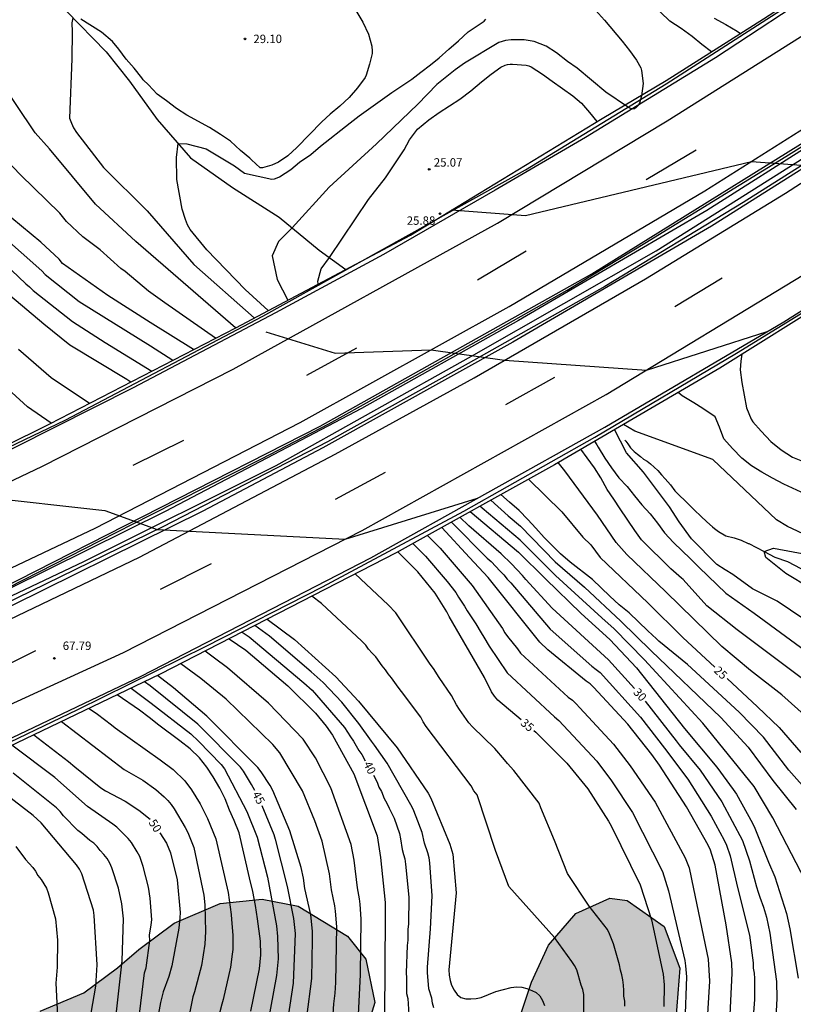
# Model space of a CAD drawing. Units: millimetres. Extents: x 583794 to 584144, y 4792040 to 4792290.
# Drawn here: x 583950 to 584019, y 4792103 to 4792191 of the extents above; entities that cross this region are included whole.
import ezdxf

# ---------------------------------------------------------------- set-up
doc = ezdxf.new("R2010")
doc.units = ezdxf.units.MM
for name, color, linetype in [('020104', 34, 'Continuous'), ('020204', 9, 'Continuous'), ('020307', 24, 'Continuous'), ('020308', 9, 'Continuous'), ('050103', 4, 'Continuous'), ('060144', 9, 'Continuous'), ('070105', 6, 'Continuous'), ('100106', 63, 'Continuous'), ('260101', 9, 'Continuous'), ('990504', 63, 'Continuous')]:
    doc.layers.add(name, color=color, linetype=linetype)
doc.layers.add('020105', color=24, linetype='Continuous', lineweight=30)
doc.styles.add('ARIAL', font='ARIAL.TTF', dxfattribs={"height": 1})
doc.styles.add('ARIALI', font='ARIALI.TTF', dxfattribs={"height": 1})

# ---------------------------------------------------------------- blocks, each defined once
blk = doc.blocks.new('COTAPU')
blk.add_circle((0, 0), 0.075)

msp = doc.modelspace()

# ---------------------------------------------------------------- hatches: boundary and pattern name
at = {"layer": '990504'}
msp.add_hatch(color=256, dxfattribs=at).paths.add_polyline_path([(584024.65, 4792040.25), (583887.857, 4792040.253), (583887.337, 4792040.513), (583886.357, 4792041.705), (583886.145, 4792042.737), (583888.561, 4792048.425), (583894.417, 4792053.073), (583904.441, 4792057.896), (583916.185, 4792064.288), (583930.193, 4792072.896), (583933.785, 4792078.111), (583934.409, 4792081.559), (583934.027, 4792083.093), (583933.137, 4792084.45), (583930.771, 4792088.289), (583929.643, 4792090.459), (583928.412, 4792095.424), (583928.721, 4792096.783), (583932.767, 4792099.911), (583937.155, 4792100.723), (583941.716, 4792100.942), (583946.582, 4792101.2), (583951.472, 4792102.041), (583955.36, 4792103.688), (583958.378, 4792105.918), (583960.291, 4792107.542), (583963.434, 4792109.885), (583967.54, 4792111.648), (583971.295, 4792112.045), (583974.495, 4792111.423), (583978.898, 4792108.739), (583980.531, 4792106.683), (583981.342, 4792102.829), (583980.239, 4792099.204), (583978.673, 4792096.091), (583977.611, 4792094.041), (583976.786, 4792092.194), (583976.073, 4792088.868), (583976.598, 4792086.717), (583977.279, 4792085.713), (583978.109, 4792084.92), (583980.226, 4792084.067), (583982.608, 4792084.676), (583985.221, 4792086.543), (583986.806, 4792088.046), (583988.358, 4792089.776), (583990.701, 4792093.107), (583992.309, 4792096.189), (583993.535, 4792099.239), (583995.307, 4792104.633), (583996.845, 4792107.946), (583999.263, 4792110.769), (584002.319, 4792112.123), (584003.864, 4792111.929), (584007.162, 4792109.586), (584008.55, 4792105.892), (584008.203, 4792101.358), (584007.222, 4792095.82), (584007.079, 4792092.076), (584008.771, 4792086.644), (584010.888, 4792084.214), (584014.436, 4792082.287), (584018.353, 4792081.696), (584022.959, 4792082.78), (584026.304, 4792084.973), (584028.9, 4792087.851), (584031.015, 4792091.931), (584031.954, 4792097.539), (584031.768, 4792101.342), (584031.042, 4792105.854), (584029.842, 4792110.757), (584027.35, 4792119.388), (584026.331, 4792123.387), (584025.59, 4792127.433), (584025.485, 4792131.023), (584026.176, 4792134.366), (584028.183, 4792137.982), (584030.06, 4792139.653), (584031.331, 4792140.235), (584034.99, 4792140.077), (584036.646, 4792139.301), (584039.387, 4792136.693), (584045.434, 4792132.097), (584053.08, 4792126.741), (584068.508, 4792116.123), (584090.867, 4792098.531), (584111.402, 4792084.299), (584132.161, 4792067.339), (584144.057, 4792055.79), (584144.057, 4792040.248), (584049.038, 4792040.25), (584048.965, 4792040.686), (584045.845, 4792044.19), (584042.613, 4792046.026), (584038.353, 4792047.91), (584034.773, 4792048.85), (584031.641, 4792048.866), (584028.985, 4792047.91), (584027.014, 4792046.09), (584025.373, 4792043.194)])

# ---------------------------------------------------------------- linework, layer by layer
at = {"layer": '020104', "flags": 128}
for points, elevation in [([(584011.375, 4792187.682), (584010.522, 4792188.333), (584009.642, 4792189.039), (584008.66, 4792189.763), (584007.658, 4792190.429), (584006.838, 4792191.219), (584005.972, 4792191.979), (584005.038, 4792192.593), (584004.046, 4792193.185), (584003.134, 4792193.811), (584002.194, 4792194.545), (584001.208, 4792195.141), (584000.634, 4792195.423), (584000.23, 4792195.587), (584000.042, 4792195.711), (583999.859, 4792195.857), (583999.493, 4792196.083), (583997.503, 4792196.987), (583996.873, 4792197.171), (583996.483, 4792197.255)], 27), ([(583954.399, 4792190.722), (583954.3, 4792190.267), (583954.339, 4792189.476), (583954.3, 4792187.062), (583954.102, 4792181.751), (583954.256, 4792181.314), (583954.45, 4792180.88), (583954.715, 4792180.467), (583957.125, 4792177.363), (583961.008, 4792173.49), (583965.174, 4792168.702), (583970.574, 4792163.919)], 29), ([(583979.638, 4792191.376), (583980.25, 4792190.324), (583980.77, 4792189.26), (583981.07, 4792188.176), (583981.098, 4792187.752), (583981.094, 4792187.544), (583980.846, 4792186.568), (583980.566, 4792185.596), (583980.482, 4792185.4), (583979.802, 4792184.464), (583979.054, 4792183.608), (583978.214, 4792182.836), (583977.338, 4792182.124), (583976.598, 4792181.42), (583974.382, 4792179.153), (583973.566, 4792178.401), (583972.738, 4792177.841), (583972.132, 4792177.548), (583971.309, 4792177.324), (583971.103, 4792177.328), (583970.341, 4792178.032), (583970.185, 4792178.196), (583969.345, 4792178.882), (583968.461, 4792179.7), (583967.577, 4792180.31), (583966.581, 4792180.92), (583964.569, 4792182.028), (583963.651, 4792182.612), (583962.745, 4792183.302), (583961.913, 4792183.91), (583961.143, 4792184.744), (583960.655, 4792185.188), (583960.549, 4792185.36), (583959.871, 4792186.208), (583959.143, 4792187.038), (583958.492, 4792187.924), (583957.94, 4792188.6), (583956.953, 4792189.436), (583955.092, 4792190.584)], 29), ([(584001.034, 4792191.387), (584001.832, 4792190.495), (584003.394, 4792188.645), (584004.062, 4792187.789), (584004.684, 4792186.931), (584005.06, 4792186.253), (584005.118, 4792186.019), (584005.28, 4792184.841), (584005.132, 4792183.763), (584004.95, 4792183.093), (584004.836, 4792182.895), (584004.692, 4792182.725), (584004.516, 4792182.603), (584004.278, 4792182.581), (584004.076, 4792182.655), (584003.874, 4792182.781), (584001.962, 4792184.093), (583999.38, 4792186.207), (583998.532, 4792186.829), (583997.546, 4792187.591), (583996.616, 4792188.187), (583995.564, 4792188.591), (583994.656, 4792188.751), (583993.513, 4792188.749), (583992.997, 4792188.695), (583992.395, 4792188.509), (583989.349, 4792186.671), (583988.513, 4792186.087), (583986.871, 4792184.761), (583985.177, 4792183.018), (583981.489, 4792179.475), (583977.26, 4792175.59), (583973.952, 4792171.973), (583972.745, 4792170.758), (583972.188, 4792169.478), (583972.634, 4792167.363), (583973.562, 4792165.507)], 27), ([(584011.628, 4792190.69), (584012.662, 4792190.116), (584013.664, 4792189.526), (584013.966, 4792189.325)], 28), ([(583971.819, 4792164.581), (583969.773, 4792166.467), (583966.35, 4792169.996), (583964.869, 4792171.834), (583964.621, 4792172.244), (583964.439, 4792172.698), (583964.153, 4792173.636), (583963.68, 4792176.293), (583963.625, 4792178.241), (583963.786, 4792179.499), (583964.572, 4792179.466), (583966.298, 4792179.02), (583968.813, 4792177.492), (583969.715, 4792176.844), (583972.153, 4792176.32), (583972.387, 4792176.344), (583972.633, 4792176.42), (583972.825, 4792176.528), (583973.825, 4792177.184), (583974.623, 4792177.822), (583975.619, 4792178.514), (583976.475, 4792179.244), (583979.125, 4792181.353), (583979.939, 4792181.955), (583982.847, 4792184.055), (583983.757, 4792184.647), (583984.633, 4792185.251), (583985.445, 4792185.859), (583986.301, 4792186.513), (583987.085, 4792187.147), (583987.935, 4792187.929), (583988.793, 4792188.669), (583989.669, 4792189.477), (583991.093, 4792190.429), (583991.237, 4792190.585)], 28), ([(583976.293, 4792166.958), (583976.254, 4792167.196), (583976.533, 4792168.309), (583977.297, 4792169.31), (583980.779, 4792174.499), (583982.299, 4792176.434), (583983.957, 4792178.922), (583984.441, 4792179.82), (583985.131, 4792180.788), (583986.15, 4792181.612), (583987.066, 4792182.268), (583988.934, 4792183.452), (583989.91, 4792184.204), (583990.85, 4792185), (583991.73, 4792185.696), (583992.574, 4792186.308), (583992.977, 4792186.5), (583993.185, 4792186.556), (583993.401, 4792186.584), (583993.621, 4792186.584), (583994.845, 4792186.496), (583995.073, 4792186.424), (583995.289, 4792186.328), (583996.309, 4792185.68), (583997.169, 4792185.048), (583999.001, 4792183.764), (583999.773, 4792183.088), (584000.481, 4792182.272), (584001.141, 4792181.451)], 26), ([(583967.12, 4792162.111), (583962.611, 4792165.262), (583961.151, 4792166.303), (583959.047, 4792168.064), (583958.658, 4792168.347), (583956.824, 4792170.005), (583955.267, 4792171.176), (583953.832, 4792172.533), (583953.221, 4792173.27), (583949.73, 4792176.698), (583947.687, 4792178.792)], 31), ([(583965.154, 4792161.094), (583961.276, 4792163.524), (583957.517, 4792165.928), (583953.463, 4792168.797), (583953.154, 4792169.161), (583951.525, 4792170.696), (583948.078, 4792173.538)], 32), ([(583947.935, 4792171.396), (583951.626, 4792168.118), (583951.93, 4792167.798), (583954.963, 4792165.399), (583961.308, 4792161.434), (583963.321, 4792160.147)], 33), ([(583945.7, 4792171.211), (583950.207, 4792166.979), (583950.53, 4792166.691), (583950.838, 4792166.377), (583954.371, 4792163.609), (583957.26, 4792161.727), (583961.433, 4792159.172)], 34), ([(583971.602, 4792162.684), (583977.788, 4792160.78), (583986.369, 4792161.072), (583992.912, 4792160.142), (584005.586, 4792159.273), (584016.346, 4792162.719)], 66), ([(583955.877, 4792156.301), (583952.441, 4792158.573), (583949.531, 4792161.101)], 36), ([(584014.091, 4792160.689), (584013.996, 4792160.072), (584013.936, 4792159.304), (584014.088, 4792158.168), (584014.504, 4792155.9), (584014.924, 4792154.896), (584015.08, 4792154.664), (584015.824, 4792153.812), (584016.684, 4792152.896), (584017.584, 4792152.148), (584018.604, 4792151.488), (584019.5, 4792151.132)], 23), ([(583952.452, 4792154.531), (583950.341, 4792155.981), (583948.937, 4792157.28)], 37), ([(584019.759, 4792148.181), (584017.829, 4792149.091), (584016.809, 4792149.629), (584015.877, 4792150.143), (584014.959, 4792150.713), (584014.095, 4792151.399), (584013.243, 4792152.261), (584012.491, 4792153.135), (584012.101, 4792154.179), (584011.693, 4792155.094), (584010.604, 4792155.838), (584009.789, 4792156.353), (584008.767, 4792156.959), (584008.403, 4792157.282)], 22), ([(584021.913, 4792135.475), (584017.233, 4792138.642), (584015.032, 4792139.743), (584013.288, 4792141.024), (584012.588, 4792141.432), (584011.868, 4792141.927), (584009.585, 4792144.211), (584008.492, 4792145.733), (584007.636, 4792147.065), (584005.299, 4792150.162), (584003.802, 4792151.886), (584002.735, 4792153.966)], 21), ([(584020.013, 4792144.442), (584018.155, 4792145.298), (584017.165, 4792145.892), (584011.509, 4792151.3), (584004.551, 4792153.805), (584003.522, 4792154.426)], 21), ([(584000.94, 4792152.915), (584001.154, 4792152.59), (584001.26, 4792152.394), (584001.863, 4792151.418), (584002.469, 4792150.548), (584003.123, 4792149.66), (584003.855, 4792148.892), (584004.507, 4792148.05), (584005.169, 4792147.232), (584005.897, 4792146.444), (584006.555, 4792145.598), (584007.193, 4792144.74), (584007.983, 4792143.872), (584009.515, 4792142.43), (584010.288, 4792141.639), (584012.654, 4792139.366), (584015.178, 4792137.571), (584020.79, 4792133.45)], 22), ([(584024.973, 4792127.616), (584013.663, 4792136.072), (584010.97, 4792138.213), (584008.838, 4792140.58), (584008.712, 4792140.705), (584007.76, 4792141.533), (584005.132, 4792144.121), (584004.524, 4792144.937), (584003.216, 4792146.885), (584002.676, 4792147.753), (584002.068, 4792148.609), (584001.516, 4792149.665), (584000.932, 4792150.533), (584000.273, 4792151.429), (583999.729, 4792152.206)], 23), ([(584023.086, 4792125.411), (584017.653, 4792130.292), (584014.859, 4792132.444), (584012.299, 4792134.601), (584007.314, 4792139.468), (584003.829, 4792142.813), (584002.86, 4792143.882), (584001.207, 4792146.324), (583998.291, 4792150.267), (583997.705, 4792151.022)], 24), ([(583941.9, 4792149.308), (583946.002, 4792147.985), (583957.247, 4792146.722), (583961.899, 4792145.027), (583978.689, 4792144.188), (583990.501, 4792147.828)], 67), ([(583991.701, 4792147.669), (583993.221, 4792146.267), (583994.327, 4792145.332), (583997.424, 4792142.152), (584000.053, 4792139.883), (584003.295, 4792136.859), (584006, 4792134.193), (584012.221, 4792128.242), (584014.635, 4792125.599), (584016.84, 4792122.624), (584018.937, 4792120.033)], 27), ([(584020.454, 4792121.122), (584018.281, 4792123.552), (584016.029, 4792126.488), (584013.85, 4792128.73), (584009.249, 4792132.981), (584006.679, 4792135.077), (584006.484, 4792135.277), (584005.696, 4792136.005), (584004.024, 4792137.597), (584003.152, 4792138.325), (584002.304, 4792139.085), (584000.752, 4792140.585), (583998.756, 4792142.137), (583997.892, 4792142.881), (583997.152, 4792143.605), (583996.452, 4792144.329), (583995.717, 4792145.149), (583994.985, 4792145.933), (583994.205, 4792146.721), (583993.365, 4792147.485), (583992.584, 4792148.161)], 26), ([(584020.196, 4792112.868), (584016.852, 4792119.296), (584015.177, 4792122.105), (584010.591, 4792127.754), (584005.39, 4792133.399), (584002.702, 4792136.175), (584001.6, 4792137.159), (583997.465, 4792140.919), (583994.311, 4792144.086), (583990.907, 4792146.93), (583990.709, 4792147.117)], 28), ([(583989.857, 4792146.642), (583994.141, 4792143.011), (583996.568, 4792140.62), (583999.745, 4792137.551), (584002.31, 4792135.205), (584004.674, 4792132.693), (584008.962, 4792127.267), (584011.847, 4792123.822), (584013.324, 4792121.828), (584013.597, 4792121.415), (584015.035, 4792118.827), (584015.239, 4792118.386), (584016.455, 4792115.341), (584017.021, 4792114.018), (584018.061, 4792110.774), (584018.379, 4792109.382), (584019.125, 4792104.997)], 29), ([(584012.98, 4792100.507), (584013.236, 4792105.43), (584013.195, 4792106.351), (584012.688, 4792109.748), (584011.691, 4792115.066), (584011.287, 4792116.416), (584011.086, 4792116.852), (584009.149, 4792120.291), (584006.74, 4792124.001), (584006.066, 4792124.943), (584003.909, 4792127.648), (584000.883, 4792130.94), (584000.545, 4792131.253), (584000.179, 4792131.511), (583996.767, 4792134.302), (583996.057, 4792134.98), (583991.461, 4792140.767), (583989.775, 4792142.55), (583987.301, 4792145.219)], 32), ([(583988.166, 4792145.701), (583991.366, 4792142.482), (583991.715, 4792142.168), (583992.514, 4792141.323), (583992.847, 4792140.992), (583993.149, 4792140.604), (583993.466, 4792140.266), (583996.98, 4792136.13), (584000.704, 4792132.845), (584001.094, 4792132.55), (584001.431, 4792132.266), (584005.034, 4792128.294), (584007.173, 4792125.526), (584009.263, 4792122.748), (584011.346, 4792119.438), (584012.505, 4792117.296), (584012.708, 4792116.852), (584013.029, 4792115.918), (584013.685, 4792113.092), (584014.768, 4792108.824), (584015.082, 4792106.368), (584015.107, 4792105.891), (584015.171, 4792105.428), (584015.208, 4792104.969), (584015.207, 4792103.091), (584014.936, 4792099.615)], 31), ([(583986.033, 4792144.513), (583987.179, 4792143.359), (583990.012, 4792140.053), (583992.728, 4792136.195), (583992.937, 4792135.818), (583993.168, 4792135.474), (583994.069, 4792134.397), (583994.327, 4792133.99), (583998.589, 4792130.07), (583998.962, 4792129.815), (583999.306, 4792129.486), (583999.621, 4792129.11), (584002.644, 4792125.887), (584004.124, 4792123.951), (584006.338, 4792120.686), (584009.041, 4792115.735), (584009.372, 4792114.825), (584009.781, 4792112.951), (584011.094, 4792106.69), (584011.188, 4792104.731), (584010.973, 4792100.821)], 33), ([(583984.722, 4792143.783), (583985.861, 4792142.662), (583987.801, 4792140.386), (583988.558, 4792139.427), (583988.807, 4792138.995), (583989.348, 4792138.207), (583989.579, 4792137.792), (583990.361, 4792136.603), (583990.814, 4792135.818), (583991.075, 4792135.435), (583991.549, 4792134.612), (583993.157, 4792132.256), (583997.381, 4792128.301), (583997.743, 4792127.994), (584001.152, 4792124.364), (584002.46, 4792122.615), (584004.322, 4792119.761), (584007.019, 4792114.52), (584007.555, 4792112.788), (584008.992, 4792106.573), (584009.064, 4792106.09), (584009.152, 4792105.118), (584009.009, 4792100.987)], 34), ([(584003.649, 4792102.494), (584003.631, 4792102.944), (584003.559, 4792103.394), (584003.566, 4792103.878), (584003.534, 4792104.361), (584003.47, 4792104.834), (584003.385, 4792105.271), (584003.256, 4792105.69), (584003.158, 4792106.177), (584002.641, 4792108.057), (584002.274, 4792108.954), (584002.09, 4792109.332), (584000.475, 4792111.427), (583998.531, 4792114.345), (583997.364, 4792117.263), (583996.137, 4792120.202), (583995.989, 4792120.602), (583993.754, 4792123.519), (583993.163, 4792124.135), (583992.903, 4792124.481), (583992.034, 4792125.474), (583990.04, 4792127.434), (583989.737, 4792127.786), (583988.876, 4792128.972), (583988.626, 4792129.383), (583988.177, 4792130.228), (583987.088, 4792131.826), (583986.576, 4792132.633), (583986.288, 4792133.023), (583983.196, 4792137.594), (583982.519, 4792138.319), (583979.59, 4792141.077)], 36), ([(583999.962, 4792099.313), (583999.972, 4792103.534), (583999.911, 4792103.965), (583999.762, 4792104.355), (583999.35, 4792105.734), (583999.141, 4792106.122), (583998.911, 4792106.471), (583997.364, 4792108.606), (583993.281, 4792113.178), (583992.114, 4792116.387), (583990.459, 4792121.35), (583990.155, 4792121.714), (583989.934, 4792122.151), (583985.922, 4792127.462), (583985.66, 4792127.865), (583985.428, 4792128.277), (583983.724, 4792130.592), (583983.411, 4792130.973), (583982.837, 4792131.783), (583982.528, 4792132.165), (583982.29, 4792132.526), (583981.99, 4792132.86), (583981.414, 4792133.663), (583981.086, 4792134), (583980.785, 4792134.36), (583980.529, 4792134.715), (583980.187, 4792135.06), (583976.581, 4792138.418), (583975.728, 4792139.087)], 37), ([(583971.725, 4792137.026), (583974.155, 4792135.21), (583977.844, 4792131.877), (583979.886, 4792129.718), (583983.336, 4792125.542), (583986.109, 4792121.488), (583986.343, 4792121.062), (583988.037, 4792116.943), (583988.292, 4792116.058), (583988.588, 4792112.618), (583987.942, 4792105.735), (583987.977, 4792105.253), (583988.051, 4792104.787), (583988.186, 4792104.355), (583988.414, 4792103.915), (583988.673, 4792103.526), (583989.015, 4792103.26), (583989.445, 4792103.143), (583989.905, 4792103.131), (583990.371, 4792103.169), (583990.824, 4792103.272), (583992.136, 4792103.809), (583993.506, 4792104.139), (583993.976, 4792104.199), (583994.449, 4792104.169), (583994.901, 4792104.053), (583995.334, 4792103.899), (583995.733, 4792103.702), (583996.06, 4792103.404), (583996.309, 4792103.004), (583996.49, 4792102.55)], 38), ([(583986.597, 4792102.348), (583986.496, 4792102.767), (583986.429, 4792103.195), (583986.162, 4792104.045), (583986.041, 4792105.484), (583986.045, 4792105.974), (583986.304, 4792109.405), (583986.455, 4792112.327), (583986.236, 4792115.27), (583986.171, 4792115.728), (583986.063, 4792116.184), (583985.762, 4792117.044), (583985.552, 4792117.993), (583985.026, 4792119.382), (583984.742, 4792120.063), (583984.536, 4792120.474), (583982.431, 4792124.189), (583981.316, 4792125.792), (583981.033, 4792126.158), (583979.922, 4792127.714), (583978.382, 4792129.631), (583976.718, 4792131.368), (583975.643, 4792132.325), (583971.928, 4792135.503), (583970.635, 4792136.464)], 39), ([(583968.34, 4792135.282), (583969.823, 4792134.274), (583973.575, 4792131.084), (583976.042, 4792128.64), (583976.993, 4792127.488), (583977.555, 4792126.676), (583979.454, 4792123.221), (583981.529, 4792117.706), (583981.837, 4792115.754), (583982.272, 4792111.73), (583982.224, 4792104.802), (583982.158, 4792100.844)], 41), ([(583979.798, 4792099.935), (583980.062, 4792105.3), (583980.11, 4792110.241), (583980.024, 4792111.601), (583979.965, 4792112.083), (583979.775, 4792113.042), (583979.48, 4792115.52), (583979.232, 4792116.907), (583977.401, 4792121.988), (583976.031, 4792124.647), (583974.929, 4792126.308), (583971.853, 4792129.525), (583968.201, 4792132.701), (583967.029, 4792133.548), (583966.195, 4792134.177)], 42), ([(583977.61, 4792101.776), (583977.672, 4792102.708), (583977.789, 4792103.66), (583977.861, 4792104.612), (583977.941, 4792109.564), (583977.833, 4792110.981), (583977.775, 4792111.445), (583977.458, 4792112.873), (583977.276, 4792114.311), (583976.64, 4792117.23), (583975.974, 4792119.036), (583974.893, 4792121.716), (583972.871, 4792125.101), (583972.235, 4792125.838), (583968.065, 4792129.881), (583965.806, 4792131.725), (583964.026, 4792133.06)], 43), ([(583975.265, 4792101.495), (583975.709, 4792104.949), (583975.764, 4792108.403), (583975.764, 4792109.177), (583975.617, 4792110.63), (583975.093, 4792112.998), (583974.962, 4792113.909), (583974.755, 4792114.868), (583973.762, 4792118.133), (583972.241, 4792121.754), (583972.003, 4792122.178), (583971.196, 4792123.396), (583970.898, 4792123.782), (583966.357, 4792128.389), (583963.357, 4792130.918), (583961.954, 4792132.001)], 44), ([(583959.603, 4792130.876), (583961.372, 4792129.548), (583964.902, 4792126.791), (583965.603, 4792126.158), (583967.61, 4792124.058), (583967.925, 4792123.687), (583969.927, 4792119.869), (583970.829, 4792117.575), (583971.746, 4792114.002), (583972.55, 4792109.663), (583972.658, 4792108.693), (583972.699, 4792106.709), (583972.549, 4792105.227), (583971.208, 4792097.949)], 46), ([(583970.26, 4792102.035), (583971.04, 4792105.807), (583971.172, 4792107.071), (583971.136, 4792108.299), (583970.876, 4792110.287), (583970.681, 4792111.483), (583970.449, 4792112.715), (583970.149, 4792113.958), (583969.241, 4792117.95), (583968.793, 4792119.054), (583968.361, 4792119.986), (583967.969, 4792120.994), (583967.509, 4792121.958), (583966.909, 4792122.958), (583966.341, 4792123.81), (583965.681, 4792124.642), (583964.861, 4792125.446), (583963.949, 4792126.186), (583962.073, 4792127.558), (583961.209, 4792128.254), (583960.325, 4792128.898), (583958.351, 4792130.278)], 47), ([(583955.831, 4792129.073), (583956.59, 4792128.547), (583957.823, 4792127.614), (583958.171, 4792127.321), (583962.187, 4792124.473), (583963.353, 4792123.605), (583964.387, 4792122.603), (583964.978, 4792121.809), (583965.74, 4792120.556), (583966.411, 4792119.234), (583967.159, 4792117.421), (583968.25, 4792112.637), (583968.53, 4792110.685), (583968.541, 4792110.225), (583968.675, 4792108.816), (583968.661, 4792107.54), (583968.59, 4792107.137), (583968.45, 4792105.963), (583967.816, 4792103.08), (583967.677, 4792102.667), (583967.331, 4792101.296)], 48), ([(583953.373, 4792127.897), (583958.964, 4792123.612), (583960.622, 4792122.655), (583961.785, 4792121.834), (583962.529, 4792121.183), (583962.862, 4792120.842), (583963.153, 4792120.48), (583963.427, 4792120.091), (583964.418, 4792118.432), (583964.641, 4792117.997), (583965.174, 4792116.644), (583966.072, 4792112.409), (583966.179, 4792111.531), (583966.237, 4792109.144), (583966.151, 4792108.009), (583965.862, 4792106.119), (583965.254, 4792103.754), (583965.101, 4792103.316), (583964.24, 4792098.991)], 49), ([(583959.477, 4792094.642), (583960.793, 4792105.461), (583960.939, 4792105.922), (583961.243, 4792108.358), (583961.24, 4792108.834), (583961.38, 4792109.741), (583961.433, 4792110.197), (583961.302, 4792112.133), (583961.144, 4792113.101), (583960.672, 4792114.952), (583960.356, 4792115.84), (583960.139, 4792116.267), (583959.612, 4792117.099), (583959.336, 4792117.469), (583958.316, 4792118.467), (583957.947, 4792118.748), (583955.687, 4792120.314), (583952.769, 4792122.895), (583948.947, 4792125.78)], 51), ([(583957.484, 4792094.75), (583958.801, 4792106.522), (583958.899, 4792110.289), (583958.763, 4792111.635), (583958.453, 4792113.012), (583957.867, 4792114.835), (583957.68, 4792115.257), (583957.442, 4792115.656), (583957.15, 4792116.029), (583956.834, 4792116.386), (583956.557, 4792116.748), (583956.246, 4792117.047), (583955.897, 4792117.289), (583955.186, 4792117.906), (583954.845, 4792118.178), (583953.543, 4792119.481), (583953.253, 4792119.859), (583952.922, 4792120.202), (583949.063, 4792123.296)], 52), ([(583948.81, 4792073.808), (583951.116, 4792077.556), (583952.217, 4792079.591), (583952.404, 4792080.041), (583953.674, 4792083.775), (583953.906, 4792084.711), (583954.719, 4792089.056), (583955.516, 4792094.99), (583955.542, 4792096.975), (583956.031, 4792101.868), (583956.453, 4792104.258), (583956.566, 4792106.165), (583956.301, 4792110.577), (583956.236, 4792111.054), (583955.199, 4792114.31), (583954.974, 4792114.712), (583954.723, 4792115.101), (583951.563, 4792118.842), (583950.845, 4792119.517), (583948.097, 4792121.623)], 53), ([(583949.287, 4792116.737), (583950.168, 4792115.576), (583950.803, 4792114.876), (583951.062, 4792114.525), (583951.278, 4792114.145), (583951.56, 4792113.801), (583952.044, 4792113.027), (583952.193, 4792112.606), (583952.849, 4792110.276), (583953.021, 4792108.365), (583952.998, 4792105.954), (583952.863, 4792104.537), (583953.19, 4792098.043), (583953.222, 4792097.11), (583953.289, 4792096.673), (583953.308, 4792096.202), (583953.397, 4792095.747), (583953.407, 4792095.28), (583952.845, 4792090.844), (583952.204, 4792087.452), (583950.654, 4792081.927), (583950.098, 4792080.588), (583947.629, 4792076.359)], 54)]:
    msp.add_lwpolyline(points, dxfattribs=dict(at, elevation=elevation))
at = {"layer": '020105', "flags": 128}
for points, elevation in [([(583968.91, 4792163.035), (583960.018, 4792170.745), (583956.422, 4792174.095), (583952.312, 4792179.013), (583951.029, 4792180.463), (583947.679, 4792185.42), (583947.482, 4792185.854), (583946.42, 4792188.653), (583945.185, 4792192.888), (583944.558, 4792193.932), (583941.337, 4792194.999), (583940.391, 4792195.13), (583941.297, 4792196.108), (583942.572, 4792198.09), (583943.074, 4792199.068), (583943.354, 4792200.26), (583943.364, 4792200.51), (583943.35, 4792200.762), (583943.198, 4792201.98), (583943.002, 4792203.172), (583942.882, 4792204.248), (583942.98, 4792205.443), (583943.223, 4792206.245)], 30), ([(583988.188, 4792173.562), (583994.779, 4792173.06), (584014.938, 4792177.895), (584033.206, 4792176.546), (584038.827, 4792177.07)], 65), ([(583959.555, 4792158.201), (583959.2, 4792158.44), (583954.124, 4792161.501), (583951.789, 4792163.364), (583948.757, 4792165.913)], 35), ([(583995.048, 4792149.533), (583998.008, 4792146.601), (583999.905, 4792144.341), (584000.596, 4792143.656), (584001.446, 4792142.531), (584005.691, 4792138.499), (584008.822, 4792135.388), (584011.666, 4792132.752)], 25), ([(584004.502, 4792130.845), (584002.178, 4792133.403), (583997.151, 4792138.005), (583994.799, 4792140.579), (583994.523, 4792140.928), (583993.539, 4792141.981), (583992.611, 4792142.879), (583989.727, 4792145.379), (583988.929, 4792146.126)], 30), ([(584020.171, 4792139.798), (584018, 4792141.096), (584016.226, 4792142.553), (584016.076, 4792143.067), (584016.915, 4792143.374), (584019.933, 4792142.818)], 20), ([(583994.383, 4792128.059), (583992.317, 4792129.808), (583992, 4792130.161), (583991.751, 4792130.552), (583991.127, 4792131.822), (583987.955, 4792137.258), (583987.75, 4792137.677), (583986.73, 4792139.344), (583985.174, 4792141.26), (583983.381, 4792143.036)], 35), ([(583969.489, 4792135.873), (583970.114, 4792135.464), (583975.007, 4792131.356), (583975.737, 4792130.705), (583978.623, 4792127.356), (583978.908, 4792126.954), (583979.155, 4792126.529), (583979.418, 4792126.137), (583979.896, 4792125.317), (583980.163, 4792124.948), (583980.483, 4792124.4)], 40), ([(584012.761, 4792131.738), (584015.48, 4792129.218), (584017.423, 4792127.377), (584019.364, 4792125.127)], 25), ([(583970.621, 4792121.746), (583970.335, 4792122.285), (583969.623, 4792123.453), (583969.351, 4792123.818), (583965.546, 4792127.672), (583961.287, 4792131.082), (583960.79, 4792131.444)], 45), ([(584005.473, 4792129.714), (584008.222, 4792126.171), (584008.49, 4792125.803), (584010.356, 4792123.556), (584012.307, 4792120.725), (584014.152, 4792117.273), (584014.766, 4792115.465), (584015.382, 4792113.144), (584015.552, 4792112.677), (584015.683, 4792112.205), (584016.018, 4792111.335), (584016.272, 4792110.422), (584016.592, 4792109.003), (584017.186, 4792104.695), (584017.215, 4792103.172), (584016.957, 4792098.716)], 30), ([(583950.896, 4792126.712), (583954.008, 4792124.343), (583954.557, 4792123.847), (583956.882, 4792121.992), (583957.29, 4792121.713), (583959.044, 4792120.785), (583960.274, 4792119.996), (583961.28, 4792119.18)], 50), ([(583995.522, 4792127.095), (583995.7, 4792126.944), (583998.463, 4792124.189), (584000.349, 4792121.877), (584002.199, 4792119.003), (584002.428, 4792118.6), (584004.998, 4792113.306), (584006.011, 4792110.198), (584007.07, 4792105.338), (584007.147, 4792104.405), (584007.112, 4792102.448)], 35), ([(583981.225, 4792123.105), (583981.529, 4792122.49), (583981.698, 4792122.034), (583981.938, 4792121.638), (583982.176, 4792121.011), (583982.415, 4792120.617), (583982.6, 4792120.162), (583983.046, 4792119.272), (583983.524, 4792117.892), (583983.63, 4792117.422), (583983.787, 4792116.474), (583983.891, 4792116.036), (583984.012, 4792115.632), (583984.083, 4792115.176), (583984.356, 4792112.222), (583984.339, 4792109.818), (583984.294, 4792109.348), (583984.279, 4792108.386), (583984.228, 4792107.917), (583984.128, 4792105.475), (583984.159, 4792105.011), (583984.151, 4792103.604), (583984.274, 4792103.168), (583984.385, 4792101.253)], 40), ([(583971.264, 4792120.399), (583972.318, 4792117.815), (583972.456, 4792117.382), (583973.517, 4792113.162), (583974.071, 4792110.321), (583974.221, 4792108.988), (583974.054, 4792104.55), (583973.613, 4792101.59)], 45), ([(583962.143, 4792117.964), (583962.739, 4792117.033), (583963.11, 4792116.184), (583963.704, 4792113.768), (583963.96, 4792110.85), (583963.937, 4792110.38), (583963.834, 4792109.457), (583963.221, 4792106.083), (583962.948, 4792105.133), (583962.441, 4792103.781), (583962.203, 4792102.813), (583961.668, 4792099.885), (583961.61, 4792099.408), (583961.445, 4792094.011), (583961.172, 4792089.102), (583960.741, 4792086.687), (583958.904, 4792079.96), (583958.601, 4792079.057), (583956.181, 4792074.136), (583954.538, 4792071.047), (583950.149, 4792064.467), (583946.794, 4792060.782)], 50)]:
    msp.add_lwpolyline(points, dxfattribs=dict(at, elevation=elevation))
at = {"layer": '050103'}
for points in [[(583948.107, 4792197.204, 29.435), (583950.219, 4792195.084, 29.139), (583953.827, 4792191.308, 29.107), (583957.363, 4792187.684, 28.923), (583959.434, 4792185.052, 28.683), (583961.922, 4792181.628, 28.259), (583964.898, 4792178.228, 27.891), (583968.626, 4792175.556, 27.771), (583972.794, 4792172.924, 27.299), (583976.378, 4792169.98, 26.315), (583978.739, 4792168.257, 25.673)], [(584003.65, 4792153.019, 20.781), (584003.719, 4792152.923, 20.777), (584003.901, 4792152.676, 20.772), (584004.136, 4792152.324, 20.765), (584004.48, 4792152.008, 20.764), (584004.782, 4792151.753, 20.764), (584005.03, 4792151.562, 20.763), (584005.324, 4792151.318, 20.723), (584005.648, 4792151.126, 20.67), (584005.934, 4792150.908, 20.554), (584006.576, 4792150.291, 20.399), (584006.922, 4792149.927, 20.355), (584007.234, 4792149.555, 20.321), (584007.718, 4792149.019, 20.282), (584008.112, 4792148.494, 20.257), (584008.529, 4792148.062, 20.242), (584008.988, 4792147.624, 20.232), (584009.48, 4792147.149, 20.218), (584009.868, 4792146.766, 20.219), (584010.43, 4792146.234, 20.167), (584010.97, 4792145.711, 20.125), (584011.473, 4792145.262, 20.127), (584011.644, 4792145.134, 20.127)], [(584011.644, 4792145.134, 20.127), (584012.003, 4792144.866, 20.127), (584012.663, 4792144.477, 20.125), (584013.389, 4792144.302, 20.115), (584014.023, 4792144.073, 20.116), (584014.658, 4792143.793, 20.116), (584014.71, 4792143.783, 20.127), (584016.076, 4792143.067, 19.972), (584017.043, 4792142.578, 19.93), (584018.158, 4792142.168, 19.895), (584019.345, 4792141.553, 19.839)]]:
    msp.add_polyline3d(points, dxfattribs=at)
at = {"layer": '060144'}
for points in [[(583890.408, 4792126.933, 68.493), (583898.066, 4792130.004, 68.459), (583909.016, 4792134.525, 68.521), (583925.244, 4792141.391, 67.703), (583934.883, 4792145.772, 67.693), (583953.701, 4792154.809, 66.479), (583971.345, 4792164.095, 66.178), (583994.768, 4792177.149, 64.776), (584007.338, 4792184.829, 64.936), (584031.442, 4792200.346, 63.591), (584045.589, 4792210.377, 63.073), (584054.118, 4792216.479, 62.687), (584069.568, 4792228.354, 61.887), (584080.569, 4792237.338, 61.238), (584086.397, 4792242.311, 61.238)], [(583948.642, 4792139.87, 67.874), (583956.806, 4792144.022, 67.251), (583961.345, 4792146.344, 67.897), (583971.234, 4792151.351, 67.492), (583977.233, 4792154.477, 67.015), (583985.973, 4792159.366, 66.273), (583992.353, 4792162.915, 66.379), (583998.501, 4792166.397, 66.193), (584005.415, 4792170.59, 65.714), (584013.852, 4792175.769, 65.253), (584018.004, 4792178.34, 65.323), (584028.016, 4792184.578, 65.183), (584037.112, 4792190.753, 64.726), (584042.838, 4792194.421, 63.935), (584051.808, 4792200.932, 63.754), (584064.377, 4792210.338, 63.03), (584075.261, 4792218.515, 62.887), (584080.233, 4792222.375, 62.365), (584089.669, 4792229.919, 61.883)], [(584090.537, 4792229.007, 61.883), (584077.511, 4792218.629, 62.653), (584067.382, 4792210.733, 62.834), (584059.191, 4792204.65, 63.015), (584050.874, 4792198.725, 63.532), (584035.924, 4792188.185, 64.153), (584024.801, 4792180.925, 64.417), (584014.205, 4792174.218, 64.821), (584001.865, 4792166.745, 65.263), (583989.66, 4792159.848, 65.913), (583977.111, 4792152.858, 66.327), (583962.426, 4792145.285, 66.976), (583946.753, 4792137.616, 67.635), (583929.54, 4792129.781, 68.34), (583913.405, 4792122.731, 68.331), (583905.21, 4792119.321, 68.801), (583903.408, 4792118.521, 68.801)], [(583898.274, 4792104.582, 69.875), (583907.245, 4792108.05, 69.745), (583923.404, 4792114.717, 70.034), (583935.862, 4792120.177, 69.688), (583946.517, 4792124.984, 69.888), (583954.834, 4792128.97, 69.166), (583966.277, 4792134.626, 69.069), (583976.675, 4792139.915, 68.095), (583989.268, 4792146.668, 67.715), (584000.971, 4792153.281, 67.329), (584013.597, 4792160.779, 67.518), (584024.5, 4792167.477, 66.82), (584037.558, 4792175.987, 66.42), (584044.616, 4792180.538, 65.663), (584053.064, 4792186.423, 65.47), (584061.017, 4792191.978, 64.232), (584072.32, 4792200.308, 64.232), (584088.498, 4792212.522, 63.176), (584095.593, 4792218.009, 63.176), (584105.604, 4792225.601, 62.344)]]:
    msp.add_polyline3d(points, dxfattribs=at)
at = {"layer": '070105'}
for points in [[(584086.53, 4792242.163, 60.425), (584085.019, 4792240.778, 60.73), (584081.808, 4792238.124, 60.982), (584067.014, 4792225.876, 61.977), (584053.974, 4792215.967, 62.098), (584040.782, 4792206.501, 63.139), (584030.681, 4792199.444, 62.966), (584021.534, 4792193.614, 64.022), (584011.744, 4792187.132, 63.869), (584000.135, 4792180.037, 64.857), (583992.062, 4792175.319, 65.313), (583982.119, 4792169.584, 65.744), (583972.477, 4792164.38, 66.172), (583959.781, 4792157.691, 66.538), (583942.223, 4792148.842, 66.82), (583927.959, 4792142.287, 67.431), (583917.26, 4792137.587, 67.25), (583900.803, 4792130.847, 68.374), (583890.978, 4792126.912, 68.482), (583889.669, 4792126.287, 68.026), (583889.623, 4792126.437, 68.026)], [(583902.974, 4792120.203, 68.34), (583947.968, 4792139.738, 67.086), (583976.455, 4792154.256, 66.402), (584000.687, 4792167.867, 65.327), (584026.535, 4792183.928, 64.556), (584051.363, 4792200.765, 63.447), (584074.256, 4792218.132, 61.956), (584089.451, 4792230.116, 61.535)], [(584089.545, 4792229.333, 61.547), (584068.746, 4792213.022, 62.17), (584048.227, 4792198.001, 63.497), (584030.648, 4792186.004, 64.027), (584010.97, 4792173.516, 64.413), (583994.155, 4792163.682, 64.818), (583980.132, 4792155.842, 66.184), (583962.614, 4792146.644, 66.719), (583945.262, 4792138.035, 67.617), (583909.841, 4792122.647, 68.782), (583904.505, 4792120.324, 68.655)], [(584090.804, 4792228.755, 61.323), (584080.817, 4792220.662, 62.11), (584066.715, 4792209.755, 62.826), (584055.506, 4792201.591, 63.278), (584043.079, 4792192.71, 63.683), (584027.113, 4792182.053, 64.613), (584011.382, 4792172.129, 64.972), (583993.641, 4792161.753, 65.843), (583976.697, 4792152.333, 66.455), (583965.983, 4792146.67, 66.865), (583946.106, 4792136.85, 67.675), (583935.983, 4792132.106, 67.503), (583919.475, 4792124.792, 68.102), (583908.401, 4792120.199, 68.447), (583903.585, 4792118.449, 68.929), (583903.562, 4792118.448, 68.929)], [(583904.822, 4792119.558, 68.651), (583914.939, 4792123.862, 68.829), (583935.474, 4792132.762, 67.822), (583955.375, 4792142.17, 67.439), (583972.539, 4792150.741, 67.082), (583989.975, 4792160.508, 66.602), (584006.446, 4792169.904, 66.113), (584035.918, 4792188.522, 63.986), (584052.106, 4792199.94, 63.506), (584070.263, 4792213.412, 62.415), (584089.938, 4792228.953, 61.343)], [(583898.226, 4792104.628, 69.848), (583898.191, 4792104.789, 69.848), (583913.811, 4792111.123, 69.592), (583929.562, 4792117.625, 68.64), (583945.78, 4792124.954, 68.673), (583960.497, 4792131.95, 67.725), (583980.993, 4792142.515, 67.406), (584001.856, 4792154.172, 66.511), (584017.821, 4792163.589, 65.946), (584032.202, 4792172.656, 65.278), (584046.466, 4792182.158, 64.676), (584058.435, 4792190.434, 64.026), (584067.697, 4792197.274, 63.688), (584081.086, 4792207.21, 63.198), (584091.63, 4792215.411, 62.653), (584101.281, 4792222.735, 61.89), (584105.431, 4792225.74, 60.978)], [(583889.457, 4792126.971, 68.178), (583891.367, 4792127.444, 68.485), (583911.822, 4792135.871, 68.273), (583924.508, 4792141.382, 67.355), (583940.03, 4792148.383, 67.054), (583952.336, 4792154.471, 66.684), (583968.931, 4792163.046, 66.091), (583984.519, 4792171.328, 65.194), (584001.61, 4792181.737, 64.283), (584007.337, 4792185.12, 64.382), (584016.017, 4792190.626, 63.912), (584023.332, 4792195.386, 63.666)], [(584050.863, 4792184.525, 63.674), (584044.588, 4792180.174, 64.986), (584029.223, 4792170.139, 65.965), (584012.112, 4792159.453, 66.727), (583997.362, 4792150.822, 67.113), (583983.23, 4792142.952, 67.367), (583962.19, 4792132.114, 68.195), (583944.795, 4792123.795, 68.938), (583925.906, 4792115.355, 69.399), (583909.734, 4792108.688, 69.703)]]:
    msp.add_polyline3d(points, dxfattribs=at)
at = {"layer": '100106', "flags": 128}
for points in [[(583951.472, 4792102.041), (583955.36, 4792103.688), (583958.378, 4792105.918), (583960.291, 4792107.542), (583963.434, 4792109.885), (583967.54, 4792111.648), (583971.295, 4792112.045), (583974.495, 4792111.423), (583978.898, 4792108.739), (583980.531, 4792106.683), (583981.342, 4792102.829), (583980.239, 4792099.204)], [(583993.535, 4792099.239), (583995.307, 4792104.633), (583996.845, 4792107.946), (583999.263, 4792110.769), (584002.319, 4792112.123), (584003.864, 4792111.929), (584007.162, 4792109.586), (584008.55, 4792105.892), (584008.203, 4792101.358)]]:
    msp.add_lwpolyline(points, dxfattribs=at)
at = {"layer": '260101'}
for points in [[(583794.068, 4792088.167, 70.95), (583796.715, 4792088.703, 70.755), (583819.7, 4792094.366, 71.234), (583842.189, 4792100.463, 70.552), (583869.175, 4792109.003, 69.942), (583894.082, 4792117.888, 68.689), (583915.104, 4792126.286, 67.922), (583932.715, 4792133.936, 67.896), (583956.374, 4792145.144, 67.216), (583974.675, 4792154.576, 66.361), (583993.316, 4792164.931, 65.783), (584010.779, 4792175.262, 65.175), (584026.036, 4792184.922, 64.526), (584039.71, 4792193.991, 63.551), (584049.411, 4792200.793, 63.078), (584060.753, 4792208.962, 62.642), (584072.239, 4792217.681, 61.945), (584082.778, 4792225.971, 61.772), (584093.82, 4792234.997, 61.001), (584105.242, 4792244.995, 60.562), (584118.518, 4792256.804, 59.504), (584131.289, 4792268.908, 59.031), (584143.237, 4792280.457, 57.959), (584144.062, 4792281.331, 57.918)], [(583863.188, 4792114.23, 68.86), (583895.218, 4792125.84, 68.322), (583915.717, 4792134.241, 67.833), (583933.98, 4792142.267, 67.583), (583951.673, 4792150.682, 66.722), (583968.69, 4792159.353, 65.848), (583992.268, 4792172.391, 64.789), (584007.43, 4792181.51, 64.422), (584022.309, 4792190.886, 64.083), (584034.387, 4792198.917, 63.07), (584045.466, 4792206.625, 62.655), (584057.316, 4792215.234, 62.208), (584062.285, 4792218.891, 61.984), (584080.448, 4792233.113, 61.029), (584087.97, 4792239.37, 60.528)], [(583886.595, 4792103.314, 69.895), (583923.575, 4792117.836, 69.146), (583958.908, 4792134.073, 67.743), (583980.203, 4792144.963, 66.941), (584001.973, 4792157.079, 66.124), (584019.625, 4792167.797, 65.508), (584041.53, 4792181.907, 64.686), (584064.517, 4792198.077, 63.816), (584089.695, 4792217.307, 62.092), (584102.288, 4792227.763, 61.648)], [(584005.493, 4792167.426, 65.5), (584017.968, 4792175.058, 65.075), (584030.937, 4792183.41, 64.693), (584043.748, 4792191.876, 63.706), (584057.851, 4792202.008, 63.307), (584071.792, 4792212.342, 62.607), (584088.361, 4792225.401, 61.64), (584091.804, 4792228.147, 61.384)], [(584005.556, 4792176.273, 65.051), (584010.005, 4792178.929, 64.54)], [(583990.5, 4792167.339, 65.41), (583994.847, 4792169.907, 65.41)], [(583794.068, 4792084.12, 71.898), (583797.375, 4792084.819, 71.968), (583824.068, 4792091.283, 71.376), (583838.365, 4792095.014, 70.237), (583859.712, 4792101.544, 69.562), (583879.718, 4792108.387, 69.637), (583895.125, 4792113.941, 68.79), (583912.838, 4792120.948, 68.536), (583930.802, 4792128.69, 68.01), (583945.805, 4792135.592, 67.683), (583960.323, 4792142.583, 66.784), (583977.799, 4792151.754, 66.493), (583990.211, 4792158.578, 66.105), (584005.493, 4792167.426, 65.5)], [(584008.092, 4792164.95, 65.849), (584012.331, 4792167.505, 65.644)], [(583975.262, 4792158.83, 65.737), (583979.724, 4792161.249, 65.737)], [(583993.033, 4792156.207, 66.508), (583997.395, 4792158.642, 66.576)], [(583959.776, 4792150.779, 66.631), (583964.283, 4792153, 66.139)], [(583977.816, 4792147.75, 66.847), (583982.277, 4792150.142, 66.339)], [(583962.202, 4792139.727, 67.498), (583966.77, 4792141.999, 67.243)], [(583951.041, 4792134.22, 67.287), (583946.521, 4792131.973, 67.287)]]:
    msp.add_polyline3d(points, dxfattribs=at)

# ---------------------------------------------------------------- block references
at = {"layer": '020204', "rotation": 359.9987685839998}
for p in [(583969.747, 4792188.836, 29.104), (583986.186, 4792177.188, 25.072), (583987.154, 4792173.228, 25.88), (583952.737, 4792133.537, 67.79)]:
    msp.add_blockref('COTAPU', p, dxfattribs=at)

# ---------------------------------------------------------------- texts
at = {"layer": '020307', "style": 'ARIALI'}
for s, rotation, p in [('25', 317.17777, (584011.537, 4792132.36, 24.999)), ('30', 312.26277, (584004.34, 4792130.466, 29.999)), ('35', 319.74777, (583994.272, 4792127.661, 34.999)), ('40', 296.31877, (583980.305, 4792124.12, 39.999)), ('45', 297.92977, (583970.37, 4792121.419, 44.999)), ('50', 302.62977, (583961.116, 4792118.872, 49.999))]:
    msp.add_text(s, height=0.75, rotation=rotation, dxfattribs=at).set_placement(p)
at = {"layer": '020308', "style": 'ARIAL'}
for s, p in [('29.10', (583970.497, 4792188.461, 29.103)), ('25.07', (583986.598, 4792177.433, 25.071)), ('25.88', (583984.18, 4792172.24, 25.879)), ('67.79', (583953.487, 4792134.287, 67.788))]:
    msp.add_text(s, height=0.75, rotation=359.99877, dxfattribs=at).set_placement(p)

doc.saveas('drawing.dxf')
